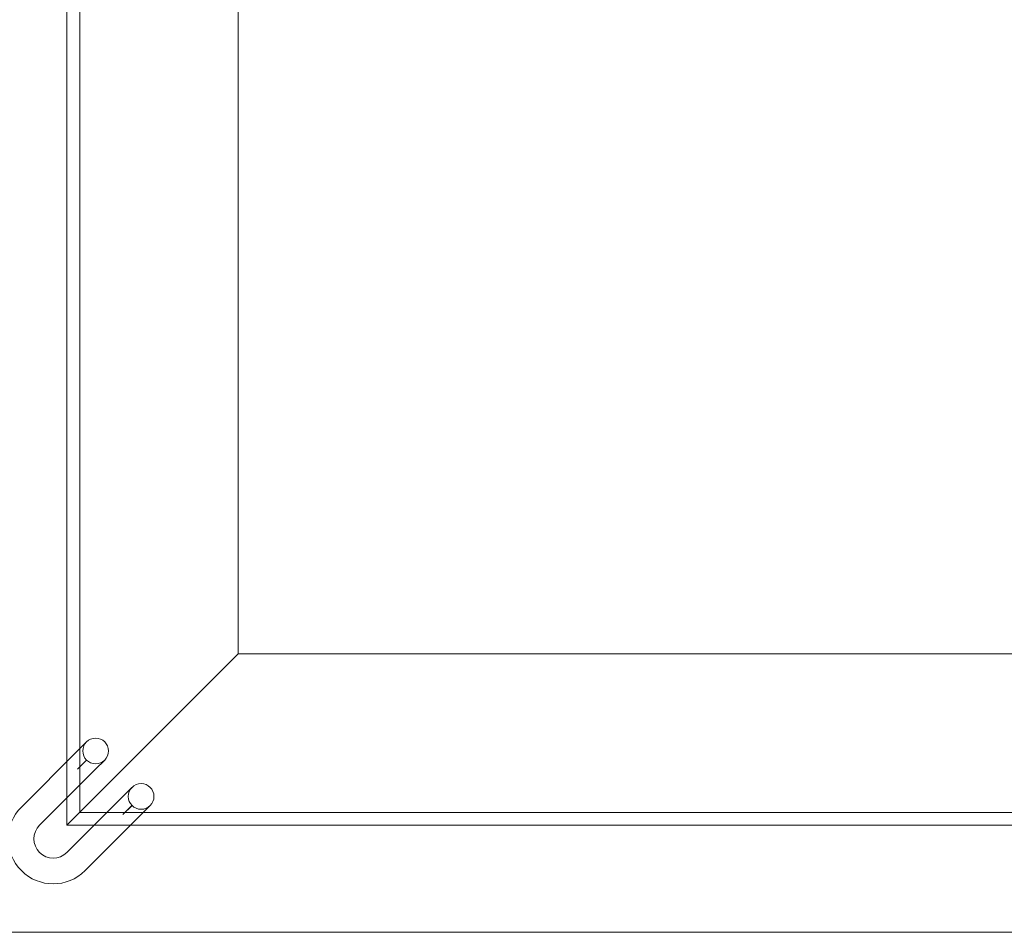
# Model space of a CAD drawing. Units: millimetres. Extents: x 696 to 11012, y -25891 to -15577.
# Drawn here: x 8731 to 8961, y -21472 to -21259 of the extents above; entities that cross this region are included whole.
import ezdxf

# ---------------------------------------------------------------- set-up
doc = ezdxf.new("R2010")
doc.units = ezdxf.units.MM

# ---------------------------------------------------------------- blocks, each defined once
blk = doc.blocks.new('A$C95947c14')
at = {"color": 0, "linetype": 'Continuous', "lineweight": 0}
for p, q in [((8741.76, -20897.45), (8741.76, -21447.45)), ((8744.76, -20900.45), (8744.76, -21444.45)), ((8781.76, -20937.45), (8781.76, -21407.45)), ((8781.76, -21407.45), (8747.76, -21441.45)), ((8747.76, -21441.45), (8781.76, -21407.45)), ((8781.76, -21407.45), (9251.76, -21407.45)), ((8746.36, -21428), (8744.24, -21430.12)), ((8746.36, -21428), (8744.24, -21430.12)), ((8744.24, -21430.12), (8731.15, -21443.2)), ((8731.15, -21443.2), (8744.24, -21430.12)), ((8746.36, -21432.24), (8744.24, -21434.36)), ((8746.36, -21432.24), (8744.24, -21434.36)), ((8748.48, -21434.36), (8750.6, -21432.24)), ((8748.48, -21434.36), (8750.6, -21432.24)), ((8748.48, -21434.36), (8735.4, -21447.45)), ((8735.4, -21447.45), (8748.48, -21434.36)), ((8744.24, -21434.36), (8744.24, -21434.36)), ((8744.24, -21434.36), (8744.24, -21434.36)), ((8744.24, -21434.36), (8744.24, -21434.36)), ((8744.24, -21434.36), (8744.24, -21434.36)), ((8756.96, -21438.61), (8754.84, -21440.73)), ((8756.96, -21438.61), (8754.84, -21440.73)), ((8754.84, -21440.73), (8741.76, -21453.81)), ((8741.76, -21453.81), (8754.84, -21440.73)), ((8741.76, -21447.45), (8747.76, -21441.45)), ((8747.76, -21441.45), (8741.76, -21447.45)), ((8744.76, -21444.45), (9288.76, -21444.45)), ((8756.97, -21442.85), (8754.84, -21444.97)), ((8756.96, -21442.85), (8754.84, -21444.97)), ((8759.09, -21444.97), (8761.21, -21442.85)), ((8759.09, -21444.97), (8761.21, -21442.85)), ((8759.09, -21444.97), (8746, -21458.05)), ((8746, -21458.05), (8759.09, -21444.97)), ((8754.84, -21444.97), (8754.84, -21444.97)), ((8754.84, -21444.97), (8754.84, -21444.97)), ((8754.84, -21444.97), (8754.84, -21444.97)), ((8754.84, -21444.97), (8754.84, -21444.97)), ((8741.76, -21447.45), (9291.76, -21447.45)), ((8716.76, -21472.45), (9316.76, -21472.45))]:
    blk.add_line(p, q, dxfattribs=at)
for centre in [(8748.48, -21430.12), (8748.48, -21430.12), (8759.09, -21440.73), (8759.09, -21440.73)]:
    blk.add_circle(centre, 3, dxfattribs=at)
for radius in [10.5, 10.5, 4.5, 4.5]:
    blk.add_arc((8738.58, -21450.63), radius, 135, 315, dxfattribs=at)

msp = doc.modelspace()

# ---------------------------------------------------------------- block references
msp.add_blockref('A$C95947c14', (0, 0))

doc.saveas('drawing.dxf')
